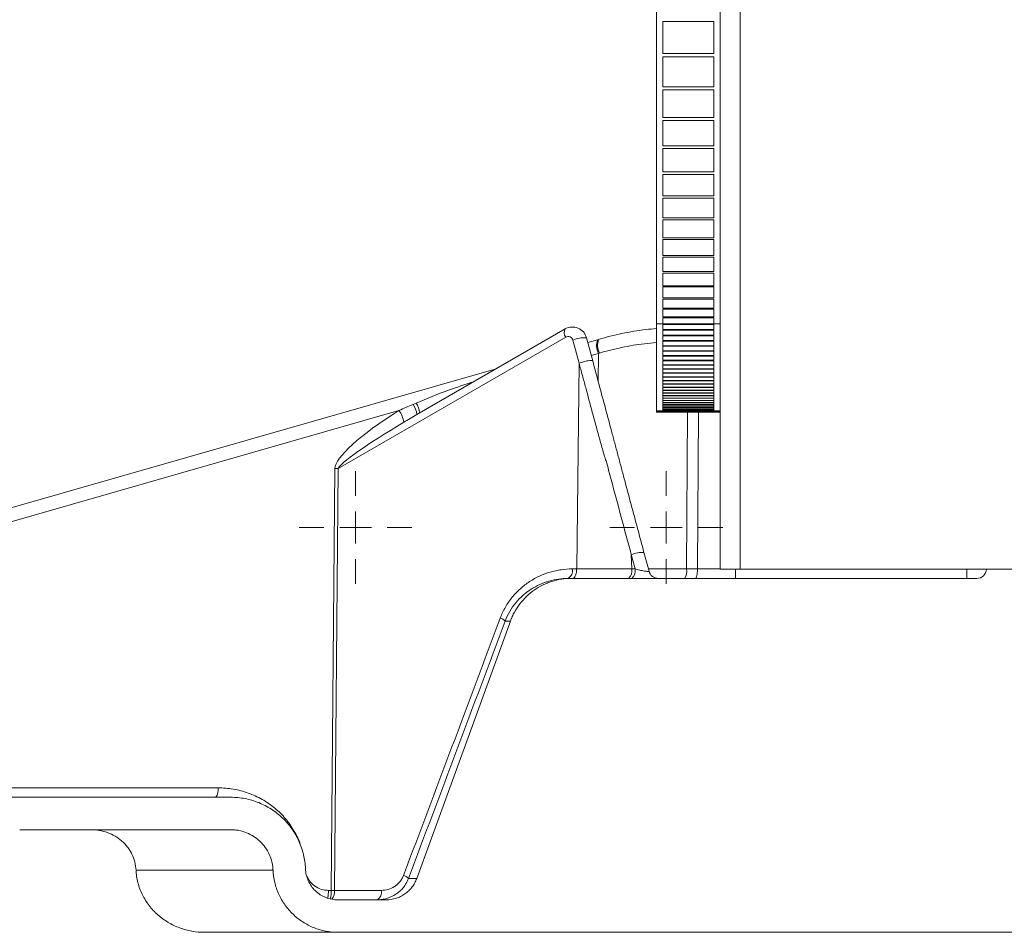
# Model space of a CAD drawing. Units: inches. Extents: x -8351 to 90785, y -16388 to 6019.
# Drawn here: x 57696 to 57702, y -1001 to -995 of the extents above; entities that cross this region are included whole.
import ezdxf

# ---------------------------------------------------------------- set-up
doc = ezdxf.new("R2010")
doc.units = ezdxf.units.IN
doc.header["$MEASUREMENT"] = 0

# ---------------------------------------------------------------- blocks, each defined once
blk = doc.blocks.new('SW_CENTERMARKSYMBOL_3')
at = {"color": 0, "linetype": 'Continuous', "lineweight": 18}
for p, q in [((0, 0.00656), (0, 0.01167)), ((0, 0), (0, 0.00328)), ((-0.00656, 0), (-0.01167, 0)), ((0, 0), (-0.00328, 0)), ((0, 0), (0, -0.00328)), ((0, 0), (0.00328, 0)), ((0.00656, 0), (0.01167, 0)), ((0, -0.00656), (0, -0.01167))]:
    blk.add_line(p, q, dxfattribs=at)
blk = doc.blocks.new('SW_CENTERMARKSYMBOL_4')
at = {"color": 0, "linetype": 'Continuous', "lineweight": 18}
for p, q in [((0, 0.00656), (0, 0.01167)), ((0, 0), (0, 0.00328)), ((-0.00656, 0), (-0.01167, 0)), ((0, 0), (-0.00328, 0)), ((0, 0), (0, -0.00328)), ((0, 0), (0.00328, 0)), ((0.00656, 0), (0.01167, 0)), ((0, -0.00656), (0, -0.01167))]:
    blk.add_line(p, q, dxfattribs=at)

msp = doc.modelspace()

# ---------------------------------------------------------------- linework, layer by layer
at = {"color": 7, "linetype": 'Continuous', "lineweight": 5}
for p, q in [((57700.7031, -958.1692), (57700.7031, -998.8129)), ((57700.1889, -997.3047), (57700.1889, -984.728)), ((57700.5792, -997.3047), (57700.5792, -984.728)), ((57700.2279, -995.4451), (57700.5402, -995.4451)), ((57700.2279, -995.6421), (57700.2279, -995.4451)), ((57700.5402, -995.4451), (57700.5402, -995.6421)), ((57700.5402, -995.6421), (57700.2279, -995.6421)), ((57700.2279, -995.6631), (57700.5402, -995.6631)), ((57700.2279, -995.846), (57700.2279, -995.6631)), ((57700.5402, -995.6631), (57700.5402, -995.846)), ((57700.5402, -995.846), (57700.2279, -995.846)), ((57700.2279, -995.8656), (57700.5402, -995.8656)), ((57700.2279, -996.0349), (57700.2279, -995.8656)), ((57700.5402, -995.8656), (57700.5402, -996.0349)), ((57700.5402, -996.0349), (57700.2279, -996.0349)), ((57700.2279, -996.053), (57700.5402, -996.053)), ((57700.2279, -996.2095), (57700.2279, -996.053)), ((57700.5402, -996.053), (57700.5402, -996.2095)), ((57700.5402, -996.2095), (57700.2279, -996.2095)), ((57700.2279, -996.2262), (57700.5402, -996.2262)), ((57700.2279, -996.3703), (57700.2279, -996.2262)), ((57700.5402, -996.2262), (57700.5402, -996.3703)), ((57700.5402, -996.3703), (57700.2279, -996.3703)), ((57700.2279, -996.3857), (57700.5402, -996.3857)), ((57700.2279, -996.5179), (57700.2279, -996.3857)), ((57700.5402, -996.3857), (57700.5402, -996.5179)), ((57700.5402, -996.5179), (57700.2279, -996.5179)), ((57700.2279, -996.5319), (57700.5402, -996.5319)), ((57700.2279, -996.6525), (57700.2279, -996.5319)), ((57700.5402, -996.5319), (57700.5402, -996.6525)), ((57700.5402, -996.6525), (57700.2279, -996.6525)), ((57700.2279, -996.6653), (57700.5402, -996.6653)), ((57700.2279, -996.7747), (57700.2279, -996.6653)), ((57700.5402, -996.6653), (57700.5402, -996.7747)), ((57700.5402, -996.7747), (57700.2279, -996.7747)), ((57700.2279, -996.7863), (57700.5402, -996.7863)), ((57700.2279, -996.8848), (57700.2279, -996.7863)), ((57700.5402, -996.7863), (57700.5402, -996.8848)), ((57700.5402, -996.8848), (57700.2279, -996.8848)), ((57700.2279, -996.8951), (57700.5402, -996.8951)), ((57700.2279, -996.983), (57700.2279, -996.8951)), ((57700.5402, -996.8951), (57700.5402, -996.983)), ((57700.5402, -996.983), (57700.2279, -996.983)), ((57700.2279, -996.9921), (57700.5402, -996.9921)), ((57700.2279, -997.0696), (57700.2279, -996.9921)), ((57700.5402, -996.9921), (57700.5402, -997.0696)), ((57700.5402, -997.0696), (57700.2279, -997.0696)), ((57700.2279, -997.0776), (57700.5402, -997.0776)), ((57700.2279, -997.1448), (57700.2279, -997.0776)), ((57700.5402, -997.0776), (57700.5402, -997.1448)), ((57700.5402, -997.1448), (57700.2279, -997.1448)), ((57700.2279, -997.1517), (57700.5402, -997.1517)), ((57700.2279, -997.2088), (57700.2279, -997.1517)), ((57700.5402, -997.1517), (57700.5402, -997.2088)), ((57700.5402, -997.2088), (57700.2279, -997.2088)), ((57700.2279, -997.2145), (57700.5402, -997.2145)), ((57700.2279, -997.2617), (57700.2279, -997.2145)), ((57700.5402, -997.2145), (57700.5402, -997.2617)), ((57700.5792, -997.3047), (57700.1889, -997.3047)), ((57700.1889, -997.8387), (57700.1889, -997.3047)), ((57700.5402, -997.2617), (57700.2279, -997.2617)), ((57700.2279, -997.2664), (57700.5402, -997.2664)), ((57700.2279, -997.3037), (57700.2279, -997.2664)), ((57700.5402, -997.3037), (57700.2279, -997.3037)), ((57700.2279, -997.3073), (57700.5402, -997.3073)), ((57700.2279, -997.3394), (57700.2279, -997.3073)), ((57700.5402, -997.2664), (57700.5402, -997.3037)), ((57700.5402, -997.3073), (57700.5402, -997.3394)), ((57700.5792, -997.8387), (57700.5792, -997.3047)), ((57698.7128, -997.8627), (57699.6258, -997.3356)), ((57700.5402, -997.3394), (57700.2279, -997.3394)), ((57700.2279, -997.3429), (57700.5402, -997.3429)), ((57700.2279, -997.3739), (57700.2279, -997.3429)), ((57700.5402, -997.3429), (57700.5402, -997.3739)), ((57699.6297, -997.3859), (57698.2295, -998.1943)), ((57699.7116, -997.5458), (57699.6736, -997.4041)), ((57699.7575, -997.3901), (57699.7955, -997.5318)), ((57699.7652, -997.4187), (57699.8251, -997.4016)), ((57699.8251, -997.4016), (57699.831, -997.3999)), ((57700.5402, -997.3739), (57700.2279, -997.3739)), ((57700.2279, -997.3773), (57700.5402, -997.3773)), ((57700.2279, -997.4072), (57700.2279, -997.3773)), ((57700.5402, -997.4072), (57700.2279, -997.4072)), ((57700.2279, -997.4105), (57700.5402, -997.4105)), ((57700.2279, -997.4393), (57700.2279, -997.4105)), ((57700.5402, -997.3773), (57700.5402, -997.4072)), ((57700.5402, -997.4105), (57700.5402, -997.4393)), ((57699.8305, -997.4856), (57699.7865, -997.4982)), ((57699.8305, -997.4856), (57699.8296, -997.659)), ((57699.8365, -997.4839), (57699.8305, -997.4856)), ((57700.5402, -997.4393), (57700.2279, -997.4393)), ((57700.2279, -997.4424), (57700.5402, -997.4424)), ((57700.2279, -997.4701), (57700.2279, -997.4424)), ((57700.5402, -997.4701), (57700.2279, -997.4701)), ((57700.2279, -997.4731), (57700.5402, -997.4731)), ((57700.2279, -997.4997), (57700.2279, -997.4731)), ((57700.5402, -997.4424), (57700.5402, -997.4701)), ((57700.5402, -997.4731), (57700.5402, -997.4997)), ((57699.6972, -998.8116), (57699.7116, -997.5458)), ((57700.5402, -997.4997), (57700.2279, -997.4997)), ((57700.2279, -997.5026), (57700.5402, -997.5026)), ((57700.2279, -997.5281), (57700.2279, -997.5026)), ((57700.5402, -997.5281), (57700.2279, -997.5281)), ((57700.2279, -997.5309), (57700.5402, -997.5309)), ((57700.2279, -997.5554), (57700.2279, -997.5309)), ((57700.5402, -997.5026), (57700.5402, -997.5281)), ((57700.5402, -997.5309), (57700.5402, -997.5554)), ((57695.0272, -998.7774), (57699.202, -997.5802)), ((57700.5402, -997.5554), (57700.2279, -997.5554)), ((57700.2279, -997.558), (57700.5402, -997.558)), ((57700.2279, -997.5813), (57700.2279, -997.558)), ((57700.5402, -997.5813), (57700.2279, -997.5813)), ((57700.2279, -997.5839), (57700.5402, -997.5839)), ((57700.2279, -997.6061), (57700.2279, -997.5839)), ((57700.5402, -997.6061), (57700.2279, -997.6061)), ((57700.2279, -997.6085), (57700.5402, -997.6085)), ((57700.2279, -997.6297), (57700.2279, -997.6085)), ((57700.5402, -997.558), (57700.5402, -997.5813)), ((57700.5402, -997.5839), (57700.5402, -997.6061)), ((57700.5402, -997.6085), (57700.5402, -997.6297)), ((57700.5402, -997.6297), (57700.2279, -997.6297)), ((57700.5402, -997.632), (57700.2279, -997.632)), ((57700.2279, -997.632), (57700.2279, -997.6521)), ((57700.2279, -997.6521), (57700.5402, -997.6521)), ((57700.2279, -997.6542), (57700.5402, -997.6542)), ((57700.2279, -997.6732), (57700.2279, -997.6542)), ((57700.5402, -997.6732), (57700.2279, -997.6732)), ((57700.2279, -997.6753), (57700.5402, -997.6753)), ((57700.2279, -997.6931), (57700.2279, -997.6753)), ((57700.5402, -997.6521), (57700.5402, -997.632)), ((57700.5402, -997.6542), (57700.5402, -997.6732)), ((57700.5402, -997.6753), (57700.5402, -997.6931)), ((57700.5402, -997.6931), (57700.2279, -997.6931)), ((57700.2279, -997.6951), (57700.5402, -997.6951)), ((57700.2279, -997.7119), (57700.2279, -997.6951)), ((57700.5402, -997.7119), (57700.2279, -997.7119)), ((57700.2279, -997.7137), (57700.5402, -997.7137)), ((57700.2279, -997.7294), (57700.2279, -997.7137)), ((57700.5402, -997.7294), (57700.2279, -997.7294)), ((57700.2279, -997.7311), (57700.5402, -997.7311)), ((57700.2279, -997.7457), (57700.2279, -997.7311)), ((57700.5402, -997.6951), (57700.5402, -997.7119)), ((57700.5402, -997.7137), (57700.5402, -997.7294)), ((57700.5402, -997.7311), (57700.5402, -997.7457)), ((57698.6903, -997.7995), (57698.709, -997.7915)), ((57700.5402, -997.7457), (57700.2279, -997.7457)), ((57700.2279, -997.7473), (57700.5402, -997.7473)), ((57700.2279, -997.7608), (57700.2279, -997.7473)), ((57700.5402, -997.7608), (57700.2279, -997.7608)), ((57700.2279, -997.7623), (57700.5402, -997.7623)), ((57700.2279, -997.7748), (57700.2279, -997.7623)), ((57700.5402, -997.7748), (57700.2279, -997.7748)), ((57700.2279, -997.7761), (57700.5402, -997.7761)), ((57700.2279, -997.7875), (57700.2279, -997.7761)), ((57700.5402, -997.7875), (57700.2279, -997.7875)), ((57700.2279, -997.7887), (57700.5402, -997.7887)), ((57700.2279, -997.799), (57700.2279, -997.7887)), ((57700.5402, -997.7473), (57700.5402, -997.7608)), ((57700.5402, -997.7623), (57700.5402, -997.7748)), ((57700.5402, -997.7761), (57700.5402, -997.7875)), ((57700.5402, -997.7887), (57700.5402, -997.799)), ((57698.6037, -997.8374), (57695.2134, -998.8095)), ((57700.1889, -997.8387), (57700.5792, -997.8387)), ((57700.1889, -997.8449), (57700.1889, -997.8387)), ((57700.2279, -997.8449), (57700.1889, -997.8449)), ((57700.1889, -997.8449), (57700.1889, -997.8482)), ((57700.1889, -997.8482), (57700.5792, -997.8482)), ((57700.5402, -997.799), (57700.2279, -997.799)), ((57700.2279, -997.8), (57700.5402, -997.8)), ((57700.2279, -997.8093), (57700.2279, -997.8)), ((57700.5402, -997.8093), (57700.2279, -997.8093)), ((57700.2279, -997.8102), (57700.5402, -997.8102)), ((57700.2279, -997.8183), (57700.2279, -997.8102)), ((57700.5402, -997.8183), (57700.2279, -997.8183)), ((57700.2279, -997.8192), (57700.5402, -997.8192)), ((57700.2279, -997.8262), (57700.2279, -997.8192)), ((57700.5402, -997.8262), (57700.2279, -997.8262)), ((57700.2279, -997.8269), (57700.5402, -997.8269)), ((57700.2279, -997.8329), (57700.2279, -997.8269)), ((57700.5402, -997.8329), (57700.2279, -997.8329)), ((57700.2279, -997.8335), (57700.5402, -997.8335)), ((57700.2279, -997.8384), (57700.2279, -997.8335)), ((57700.5402, -997.8384), (57700.2279, -997.8384)), ((57700.2279, -997.8449), (57700.2279, -997.8387)), ((57700.2279, -997.8457), (57700.2279, -997.8449)), ((57700.5402, -997.8457), (57700.2279, -997.8457)), ((57700.2279, -997.846), (57700.5402, -997.846)), ((57700.2279, -997.8476), (57700.2279, -997.846)), ((57700.5402, -997.8476), (57700.2279, -997.8476)), ((57700.5402, -997.8477), (57700.2279, -997.8477)), ((57700.2279, -997.8477), (57700.2279, -997.8482)), ((57700.5402, -997.8482), (57700.2279, -997.8482)), ((57700.3785, -997.8482), (57700.3733, -998.8116)), ((57700.4403, -998.8116), (57700.4456, -997.8482)), ((57700.5402, -997.8), (57700.5402, -997.8093)), ((57700.5402, -997.8102), (57700.5402, -997.8183)), ((57700.5402, -997.8192), (57700.5402, -997.8262)), ((57700.5402, -997.8269), (57700.5402, -997.8329)), ((57700.5402, -997.8335), (57700.5402, -997.8384)), ((57700.5402, -997.8387), (57700.5402, -997.8449)), ((57700.5792, -997.8449), (57700.5402, -997.8449)), ((57700.5402, -997.8449), (57700.5402, -997.8457)), ((57700.5402, -997.846), (57700.5402, -997.8476)), ((57700.5402, -997.8482), (57700.5402, -997.8477)), ((57700.5792, -997.8449), (57700.5792, -997.8387)), ((57700.5792, -997.8453), (57700.5792, -997.8449)), ((57700.5792, -998.8129), (57700.5792, -997.8453)), ((57698.1874, -1000.7883), (57698.2097, -998.1943)), ((57698.2295, -998.1943), (57698.2071, -1000.7883)), ((57700.0356, -998.8116), (57700.0329, -998.7236)), ((57700.0564, -998.8116), (57700.0329, -998.7236)), ((57700.1111, -998.7097), (57700.1422, -998.8255)), ((57699.6703, -998.8116), (57699.6972, -998.8116)), ((57700.0356, -998.8116), (57700.0564, -998.8116)), ((57700.3733, -998.8116), (57700.4403, -998.8116)), ((57700.4403, -998.8116), (57700.5792, -998.8116)), ((57700.5792, -998.8129), (57700.7031, -998.8129)), ((57700.7031, -998.8129), (57702.4381, -998.8129)), ((57702.0974, -998.8129), (57702.0974, -998.8699)), ((57702.1583, -998.8699), (57699.6642, -998.8699)), ((57699.2889, -999.1327), (57698.7129, -1000.7153)), ((57699.2889, -999.1327), (57699.2568, -999.1327)), ((57695.6534, -1000.1575), (57697.4909, -1000.1575)), ((57697.5696, -1000.2159), (57695.7133, -1000.2159)), ((57697.5696, -1000.4155), (57696.2702, -1000.4155)), ((57697.8289, -1000.664), (57696.986, -1000.664)), ((57698.7129, -1000.7153), (57698.6621, -1000.7153)), ((57698.17, -1000.7883), (57698.1874, -1000.7883)), ((57698.2071, -1000.7883), (57698.495, -1000.7883)), ((57698.5253, -1000.8466), (57698.2279, -1000.8466)), ((57698.2279, -1001.0463), (57697.4081, -1001.0463)), ((57698.5253, -1001.0463), (57698.2279, -1001.0463)), ((57701.1095, -1001.0463), (57698.5519, -1001.0463)), ((57701.105, -1001.0453), (57698.5556, -1001.0453)), ((57698.5556, -1001.0453), (57698.5556, -1001.0453)), ((57701.4861, -1001.0463), (57701.1184, -1001.0463)), ((57702.6971, -1001.0453), (57701.4995, -1001.0453))]:
    msp.add_line(p, q, dxfattribs=at)
for centre, radius, start, end in [((57699.6659, -997.3578), 0.0458, 150.99198, 217.87983), ((57699.6707, -997.4134), 0.0898, 15, 120), ((57699.6447, -997.4118), 0.0299, 15, 120), ((57699.7409, -997.5496), 0.1603, 84.04758, 114.81177), ((57699.9346, -997.4367), 0.115, 162.23206, 205.18644), ((57699.9406, -997.435), 0.115, 162.24451, 205.18425), ((57698.6158, -997.8594), 0.1153, 3.58027, 36.11268), ((57698.4735, -997.9327), 0.1613, 8.26429, 36.19459), ((57698.5971, -997.8682), 0.1158, 2.74234, 36.44782), ((57698.2196, -995.1634), 3.0309, 269.81331, 270.18669), ((57700.1036, -998.8943), 0.1848, 87.67568, 112.51753), ((57699.6173, -998.8229), 0.0542, 299.80979, 12.06518), ((57699.9777, -998.8241), 0.0592, 309.27563, 12.17258), ((57699.9985, -998.8241), 0.0592, 309.27563, 12.17258), ((57700.2, -998.81), 0.0599, 195, 270), ((57700.2943, -998.8253), 0.0801, 326.09779, 9.80676), ((57702.1583, -998.81), 0.0599, 270, 357.24062), ((57699.2073, -999.1782), 0.0672, 42.53517, 73.21502), ((57697.4139, -1000.1711), 0.0781, 325.07733, 10.02082), ((57698.6111, -1000.7629), 0.0698, 43.06719, 72.56224), ((57697.9966, -1000.7922), 0.1735, 345.26745, 1.29587), ((57698.0358, -1000.7941), 0.1517, 342.38778, 2.20238), ((57698.1254, -1000.7934), 0.0819, 324.13992, 3.57078), ((57698.442, -1000.7996), 0.0542, 299.80979, 12.06518)]:
    msp.add_arc(centre, radius, start, end, dxfattribs=at)
for centre, major_axis, ratio, start_param, end_param in [((57698.8455, -997.8688), (0.6318, 0.3426), 0.20672, 1.849339, 3.027672), ((57698.8262, -997.8664), (0.5972, 0.3358), 0.086699, 1.850825, 3.029158), ((57698.168, -1000.7867), (0.0898, -0.0005), 0.016603, 4.929273, 5.162443)]:
    msp.add_ellipse(centre, major_axis=major_axis, ratio=ratio, start_param=start_param, end_param=end_param, dxfattribs=at)
for points, knots in [([(57699.831, -997.3999), (57699.8314, -997.3998), (57699.8792, -997.3861), (57699.9755, -997.3628), (57700.0949, -997.341), (57700.1664, -997.3351), (57700.1889, -997.3332)], [0, 0, 0, 0, 0.003141, 0.408826, 0.814488, 1, 1, 1, 1]), ([(57700.1889, -997.4193), (57700.164, -997.4213), (57700.0922, -997.4273), (57699.9741, -997.448), (57699.8825, -997.4719), (57699.8365, -997.4839)], [0, 0, 0, 0, 0.20888, 0.602911, 1, 1, 1, 1]), ([(57699.7955, -997.5318), (57699.7951, -997.5304), (57699.7923, -997.5296), (57699.7824, -997.5295), (57699.7753, -997.5302), (57699.7587, -997.5329), (57699.7492, -997.535), (57699.7299, -997.5399), (57699.7202, -997.5428), (57699.7116, -997.5458)], [0, 0, 0, 0, 0.25, 0.25, 0.5, 0.5, 0.75, 0.75, 1, 1, 1, 1]), ([(57699.7116, -997.5458), (57699.715, -997.5583), (57699.7184, -997.5708), (57699.7252, -997.5959), (57699.7287, -997.6084), (57699.7389, -997.646), (57699.7457, -997.6711), (57699.7661, -997.7463), (57699.7796, -997.7964), (57699.8069, -997.8968), (57699.8205, -997.9469), (57699.8411, -998.0222), (57699.848, -998.0473), (57699.8585, -998.0848), (57699.862, -998.0973), (57699.8675, -998.116), (57699.8694, -998.1223), (57699.8723, -998.1316), (57699.8733, -998.1347), (57699.875, -998.1393), (57699.8755, -998.1408), (57699.8767, -998.1438), (57699.8774, -998.1454), (57699.8783, -998.1467)], [0, 0, 0, 0, 0.0625, 0.0625, 0.125, 0.125, 0.25, 0.25, 0.5, 0.5, 0.75, 0.75, 0.875, 0.875, 0.9375, 0.9375, 0.96875, 0.96875, 0.984375, 0.984375, 0.992188, 0.992188, 1, 1, 1, 1]), ([(57700.1111, -998.7097), (57700.0848, -998.6114), (57700.0452, -998.4639), (57699.9991, -998.2918), (57699.9761, -998.2058), (57699.9662, -998.1689), (57699.9596, -998.1443), (57699.9563, -998.132), (57699.9465, -998.0952), (57699.9399, -998.0707), (57699.9267, -998.0216), (57699.9202, -997.9971), (57699.9005, -997.9236), (57699.8874, -997.8746), (57699.848, -997.7276), (57699.8217, -997.6297), (57699.7955, -997.5318)], [0, 0, 0, 0, 0.25, 0.375, 0.4375, 0.46875, 0.46875, 0.5, 0.5, 0.5625, 0.5625, 0.625, 0.625, 0.75, 0.75, 1, 1, 1, 1]), ([(57698.709, -997.7915), (57698.7748, -997.7642), (57698.891, -997.7161), (57699.0102, -997.6777), (57699.0619, -997.6611)], [0, 0, 0, 0, 0.566951, 1, 1, 1, 1]), ([(57699.8783, -998.1467), (57699.8783, -998.1467), (57699.8783, -998.1467), (57699.8783, -998.1467), (57699.8885, -998.185), (57699.8988, -998.2233), (57699.9091, -998.2616), (57699.9503, -998.4156), (57699.9916, -998.5696), (57700.0329, -998.7236)], [-0.00000006, -0.00000006, -0.00000006, -0.00000006, 0, 0, 0, 0.00306934, 0.00306934, 0.00306934, 0.01541365, 0.01541365, 0.01541365, 0.01541365]), ([(57699.2267, -999.1138), (57699.2356, -999.09), (57699.2463, -999.0675), (57699.2709, -999.0248), (57699.2849, -999.0046), (57699.3161, -998.9664), (57699.3328, -998.949), (57699.3685, -998.9171), (57699.3874, -998.9026), (57699.4473, -998.8635), (57699.4897, -998.8443), (57699.5452, -998.8279), (57699.5565, -998.8251), (57699.5791, -998.8202), (57699.5904, -998.8181), (57699.6244, -998.8132), (57699.6473, -998.8116), (57699.6703, -998.8116)], [0, 0, 0, 0, 0.125, 0.125, 0.25, 0.25, 0.375, 0.375, 0.5, 0.5, 0.75, 0.75, 0.8125, 0.8125, 0.875, 0.875, 1, 1, 1, 1]), ([(57699.6972, -998.8116), (57699.6971, -998.8193), (57699.6963, -998.827), (57699.6937, -998.8411), (57699.6917, -998.8476), (57699.6869, -998.8583), (57699.6841, -998.8626), (57699.6778, -998.8684), (57699.6745, -998.8699), (57699.6711, -998.8699)], [0, 0, 0, 0, 0.25, 0.25, 0.5, 0.5, 0.75, 0.75, 1, 1, 1, 1]), ([(57699.6972, -998.8116), (57699.7246, -998.8116), (57699.7523, -998.8116), (57699.7938, -998.8116), (57699.8077, -998.8116), (57699.8355, -998.8116), (57699.8495, -998.8116), (57699.8707, -998.8116), (57699.8779, -998.8116), (57699.8922, -998.8116), (57699.9137, -998.8116), (57699.9639, -998.8116), (57700.0069, -998.8116), (57700.0356, -998.8116)], [0, 0, 0, 0, 0.25, 0.25, 0.375, 0.375, 0.5, 0.5, 0.5625, 0.5625, 0.625, 0.75, 1, 1, 1, 1]), ([(57700.0564, -998.8116), (57700.061, -998.8128), (57700.0658, -998.814), (57700.0754, -998.8164), (57700.0804, -998.8176), (57700.0901, -998.8198), (57700.095, -998.8208), (57700.1046, -998.8227), (57700.1092, -998.8236), (57700.1179, -998.825), (57700.122, -998.8256), (57700.1292, -998.8266), (57700.1323, -998.8269), (57700.1375, -998.8271), (57700.1393, -998.827), (57700.1418, -998.8265), (57700.1423, -998.8261), (57700.1422, -998.8255)], [0, 0, 0, 0, 0.125, 0.125, 0.25, 0.25, 0.375, 0.375, 0.5, 0.5, 0.625, 0.625, 0.75, 0.75, 0.875, 0.875, 1, 1, 1, 1]), ([(57700.1384, -998.8116), (57700.1698, -998.8116), (57700.248, -998.8116), (57700.3263, -998.8116), (57700.3733, -998.8116)], [0, 0, 0, 0, 0.400383, 1, 1, 1, 1]), ([(57700.4403, -998.8116), (57700.4403, -998.8193), (57700.4399, -998.827), (57700.4386, -998.8411), (57700.4377, -998.8475), (57700.4354, -998.8583), (57700.4341, -998.8626), (57700.4311, -998.8684), (57700.4295, -998.8699), (57700.4279, -998.8699)], [0, 0, 0, 0, 0.25, 0.25, 0.5, 0.5, 0.75, 0.75, 1, 1, 1, 1]), ([(57700.6747, -998.8116), (57700.6747, -998.8193), (57700.6747, -998.827), (57700.6747, -998.8411), (57700.6747, -998.8476), (57700.6747, -998.8583), (57700.6747, -998.8626), (57700.6747, -998.8684), (57700.6747, -998.8699), (57700.6747, -998.8699)], [0, 0, 0, 0, 0.25, 0.25, 0.5, 0.5, 0.75, 0.75, 1, 1, 1, 1]), ([(57699.6443, -998.8699), (57699.6244, -998.8699), (57699.6047, -998.8713), (57699.5655, -998.8769), (57699.546, -998.881), (57699.4883, -998.8977), (57699.4515, -998.9141), (57699.3818, -998.9588), (57699.3503, -998.9862), (57699.3089, -999.0361), (57699.2964, -999.0538), (57699.2744, -999.0915), (57699.2647, -999.1116), (57699.2568, -999.1327)], [0, 0, 0, 0, 0.125, 0.125, 0.25, 0.25, 0.5, 0.5, 0.75, 0.75, 0.875, 0.875, 1, 1, 1, 1]), ([(57699.2889, -999.1327), (57699.2924, -999.1231), (57699.2963, -999.1137), (57699.3047, -999.0951), (57699.3093, -999.0859), (57699.3241, -999.059), (57699.3351, -999.0421), (57699.3598, -999.01), (57699.3733, -998.9949), (57699.4029, -998.9665), (57699.4187, -998.9537), (57699.4518, -998.9305), (57699.4692, -998.9202), (57699.4967, -998.9066), (57699.506, -998.9024), (57699.525, -998.8949), (57699.5345, -998.8914), (57699.5635, -998.8823), (57699.5832, -998.8777), (57699.6233, -998.8715), (57699.6439, -998.8699), (57699.6642, -998.8699)], [0, 0, 0, 0, 0.0625, 0.0625, 0.125, 0.125, 0.25, 0.25, 0.375, 0.375, 0.5, 0.5, 0.625, 0.625, 0.6875, 0.6875, 0.75, 0.75, 0.875, 0.875, 1, 1, 1, 1]), ([(57697.4909, -1000.1575), (57697.522, -1000.1591), (57697.585, -1000.1621), (57697.6764, -1000.187), (57697.7633, -1000.2265), (57697.8408, -1000.2802), (57697.9083, -1000.3468), (57697.9598, -1000.4225), (57697.9904, -1000.481), (57697.9987, -1000.5135), (57697.9997, -1000.5175)], [0, 0, 0, 0, 0.140898, 0.285829, 0.426746, 0.571944, 0.709298, 0.851052, 0.981544, 1, 1, 1, 1]), ([(57697.5696, -1000.2159), (57697.5987, -1000.2159), (57697.6277, -1000.2186), (57697.671, -1000.227), (57697.6854, -1000.2305), (57697.7135, -1000.2388), (57697.741, -1000.2483), (57697.7675, -1000.2605), (57697.7935, -1000.2739), (57697.8062, -1000.2813), (57697.8434, -1000.3052), (57697.8662, -1000.3233), (57697.8978, -1000.3536), (57697.9078, -1000.3641), (57697.927, -1000.3864), (57697.9361, -1000.3981), (57697.9615, -1000.4339), (57697.976, -1000.4592), (57698, -1000.5124), (57698.0096, -1000.5406), (57698.0231, -1000.5973), (57698.0272, -1000.6262), (57698.0284, -1000.6555)], [0, 0, 0, 0, 0.125, 0.125, 0.1875, 0.1875, 0.25, 0.3125, 0.3125, 0.375, 0.375, 0.5, 0.5, 0.5625, 0.5625, 0.625, 0.625, 0.75, 0.75, 0.875, 0.875, 1, 1, 1, 1]), ([(57696.986, -1000.664), (57696.9853, -1000.6471), (57696.9828, -1000.6303), (57696.9742, -1000.597), (57696.9682, -1000.581), (57696.9569, -1000.5581), (57696.9528, -1000.5507), (57696.9437, -1000.5362), (57696.9388, -1000.5291), (57696.9232, -1000.5088), (57696.9115, -1000.4965), (57696.8923, -1000.4796), (57696.8856, -1000.4742), (57696.8717, -1000.4642), (57696.8646, -1000.4595), (57696.8426, -1000.4465), (57696.8273, -1000.4392), (57696.779, -1000.4215), (57696.7453, -1000.4155), (57696.711, -1000.4155)], [0, 0, 0, 0, 0.125, 0.125, 0.25, 0.25, 0.3125, 0.3125, 0.375, 0.375, 0.5, 0.5, 0.5625, 0.5625, 0.625, 0.625, 0.75, 0.75, 1, 1, 1, 1]), ([(57697.5696, -1000.4155), (57697.5779, -1000.4155), (57697.5862, -1000.4159), (57697.6027, -1000.4175), (57697.6109, -1000.4187), (57697.6351, -1000.4234), (57697.6509, -1000.4281), (57697.6818, -1000.4405), (57697.6965, -1000.4481), (57697.7172, -1000.4615), (57697.7239, -1000.4663), (57697.7369, -1000.4765), (57697.7432, -1000.482), (57697.7612, -1000.4992), (57697.7719, -1000.5117), (57697.791, -1000.5386), (57697.7993, -1000.5532), (57697.8129, -1000.5832), (57697.8182, -1000.5988), (57697.824, -1000.6229), (57697.8255, -1000.6311), (57697.8278, -1000.6476), (57697.8286, -1000.6558), (57697.8289, -1000.664)], [0, 0, 0, 0, 0.0625, 0.0625, 0.125, 0.125, 0.25, 0.25, 0.375, 0.375, 0.4375, 0.4375, 0.5, 0.5, 0.625, 0.625, 0.75, 0.75, 0.875, 0.875, 0.9375, 0.9375, 1, 1, 1, 1]), ([(57696.986, -1000.664), (57696.9866, -1000.677), (57696.9879, -1000.69), (57696.9918, -1000.716), (57696.9944, -1000.7289), (57697.001, -1000.7545), (57697.005, -1000.767), (57697.0142, -1000.7917), (57697.0194, -1000.8039), (57697.0368, -1000.8391), (57697.0506, -1000.8611), (57697.0745, -1000.8922), (57697.0831, -1000.9023), (57697.1011, -1000.9215), (57697.1105, -1000.9306), (57697.1399, -1000.9564), (57697.161, -1000.9717), (57697.195, -1000.9919), (57697.2066, -1000.9981), (57697.2302, -1001.0093), (57697.2423, -1001.0144), (57697.2667, -1001.0234), (57697.2791, -1001.0274), (57697.3044, -1001.0342), (57697.3172, -1001.0371), (57697.3561, -1001.044), (57697.3821, -1001.0463), (57697.4081, -1001.0463)], [0, 0, 0, 0, 0.0625, 0.0625, 0.125, 0.125, 0.1875, 0.1875, 0.25, 0.25, 0.375, 0.375, 0.4375, 0.4375, 0.5, 0.5, 0.625, 0.625, 0.6875, 0.6875, 0.75, 0.75, 0.8125, 0.8125, 0.875, 0.875, 1, 1, 1, 1]), ([(57698.2279, -1001.0463), (57698.2024, -1001.0463), (57698.1772, -1001.0439), (57698.1399, -1001.0367), (57698.1275, -1001.0337), (57698.103, -1001.0265), (57698.0909, -1001.0223), (57698.0555, -1001.0081), (57698.033, -1000.9965), (57698.001, -1000.9758), (57697.9905, -1000.9684), (57697.9705, -1000.9525), (57697.9609, -1000.9442), (57697.9335, -1000.9179), (57697.9169, -1000.8988), (57697.8948, -1000.8675), (57697.8878, -1000.8567), (57697.8751, -1000.8346), (57697.8693, -1000.8232), (57697.8588, -1000.7999), (57697.8541, -1000.7879), (57697.8458, -1000.7638), (57697.8423, -1000.7517), (57697.8335, -1000.7147), (57697.83, -1000.6896), (57697.8289, -1000.664)], [0, 0, 0, 0, 0.125, 0.125, 0.1875, 0.1875, 0.25, 0.25, 0.375, 0.375, 0.4375, 0.4375, 0.5, 0.5, 0.625, 0.625, 0.6875, 0.6875, 0.75, 0.75, 0.8125, 0.8125, 0.875, 0.875, 1, 1, 1, 1]), ([(57698.2279, -1000.8466), (57698.2151, -1000.8466), (57698.2025, -1000.8454), (57698.1777, -1000.8406), (57698.1653, -1000.837), (57698.1417, -1000.8275), (57698.1305, -1000.8217), (57698.1091, -1000.808), (57698.099, -1000.8), (57698.0805, -1000.7823), (57698.0721, -1000.7725), (57698.0575, -1000.7518), (57698.0512, -1000.7409), (57698.0407, -1000.7176), (57698.0366, -1000.7055), (57698.0307, -1000.6809), (57698.029, -1000.6683), (57698.0284, -1000.6555)], [0, 0, 0, 0, 0.125, 0.125, 0.25, 0.25, 0.375, 0.375, 0.5, 0.5, 0.625, 0.625, 0.75, 0.75, 0.875, 0.875, 1, 1, 1, 1]), ([(57698.0388, -1000.7037), (57698.045, -1000.7156), (57698.0585, -1000.7414), (57698.0943, -1000.7699), (57698.1335, -1000.7861), (57698.1598, -1000.7877), (57698.17, -1000.7883)], [0, 0, 0, 0, 0.239378, 0.519422, 0.81323, 1, 1, 1, 1]), ([(57698.495, -1000.7883), (57698.5092, -1000.7883), (57698.5231, -1000.7864), (57698.5502, -1000.7787), (57698.5636, -1000.7727), (57698.5819, -1000.7611), (57698.5877, -1000.7567), (57698.5988, -1000.747), (57698.6041, -1000.7417), (57698.6138, -1000.73), (57698.6181, -1000.7239), (57698.6259, -1000.7107), (57698.6293, -1000.7037), (57698.632, -1000.6963)], [0, 0, 0, 0, 0.25, 0.25, 0.5, 0.5, 0.625, 0.625, 0.75, 0.75, 0.875, 0.875, 1, 1, 1, 1]), ([(57698.6621, -1000.7153), (57698.6583, -1000.7253), (57698.6538, -1000.735), (57698.6433, -1000.7533), (57698.6373, -1000.762), (57698.6241, -1000.7784), (57698.6169, -1000.7861), (57698.6015, -1000.8), (57698.5934, -1000.8063), (57698.5678, -1000.8232), (57698.5487, -1000.8321), (57698.5195, -1000.8408), (57698.5096, -1000.8429), (57698.4895, -1000.8459), (57698.4792, -1000.8466), (57698.4689, -1000.8466)], [0, 0, 0, 0, 0.125, 0.125, 0.25, 0.25, 0.375, 0.375, 0.5, 0.5, 0.75, 0.75, 0.875, 0.875, 1, 1, 1, 1]), ([(57698.7129, -1000.7153), (57698.7095, -1000.7248), (57698.7053, -1000.734), (57698.6955, -1000.7518), (57698.6899, -1000.7605), (57698.6775, -1000.7766), (57698.6707, -1000.7841), (57698.6561, -1000.7982), (57698.6481, -1000.8047), (57698.6314, -1000.8164), (57698.6227, -1000.8215), (57698.6046, -1000.8305), (57698.5951, -1000.8343), (57698.5658, -1000.8436), (57698.5458, -1000.8466), (57698.5253, -1000.8466)], [0, 0, 0, 0, 0.125, 0.125, 0.25, 0.25, 0.375, 0.375, 0.5, 0.5, 0.625, 0.625, 0.75, 0.75, 1, 1, 1, 1]), ([(57701.1184, -1001.0463), (57701.1177, -1001.0463), (57701.1169, -1001.0463), (57701.1154, -1001.0462), (57701.1147, -1001.0461), (57701.1139, -1001.046)], [0, 0, 0, 0, 0.5, 0.5, 1, 1, 1, 1])]:
    msp.add_open_spline(points, degree=3, knots=knots, dxfattribs=at)
for points in [[(57698.6037, -997.8374), (57698.6324, -997.8245), (57698.6612, -997.8119), (57698.6903, -997.7995)], [(57698.7128, -997.8627), (57698.6861, -997.8781), (57698.6595, -997.8937), (57698.6331, -997.9095)], [(57698.632, -1000.6963), (57698.831, -1000.1692), (57699.0292, -999.6416), (57699.2267, -999.1138)], [(57699.2568, -999.1327), (57699.0593, -999.6605), (57698.8611, -1000.1881), (57698.6621, -1000.7153)], [(57698.5516, -1001.0454), (57698.5429, -1001.046), (57698.5341, -1001.0463), (57698.5253, -1001.0463)], [(57698.5516, -1001.0454), (57698.5529, -1001.0453), (57698.5542, -1001.0453), (57698.5556, -1001.0453)], [(57701.105, -1001.0453), (57701.108, -1001.0453), (57701.111, -1001.0455), (57701.1139, -1001.046)], [(57701.4906, -1001.046), (57701.4898, -1001.0461), (57701.4883, -1001.0462), (57701.4868, -1001.0463), (57701.4861, -1001.0463)], [(57701.4906, -1001.046), (57701.4935, -1001.0455), (57701.4965, -1001.0453), (57701.4995, -1001.0453)]]:
    msp.add_open_spline(points, degree=3, dxfattribs=at)

# ---------------------------------------------------------------- block references
at = {"color": 7, "linetype": 'Continuous', "lineweight": 5, "xscale": 29.74168807567171, "yscale": 29.74168807567171, "zscale": 29.74168807567171}
for name, p in [('SW_CENTERMARKSYMBOL_3', (57698.3365, -998.5567)), ('SW_CENTERMARKSYMBOL_4', (57700.2483, -998.5567))]:
    msp.add_blockref(name, p, dxfattribs=at)

doc.saveas('drawing.dxf')
